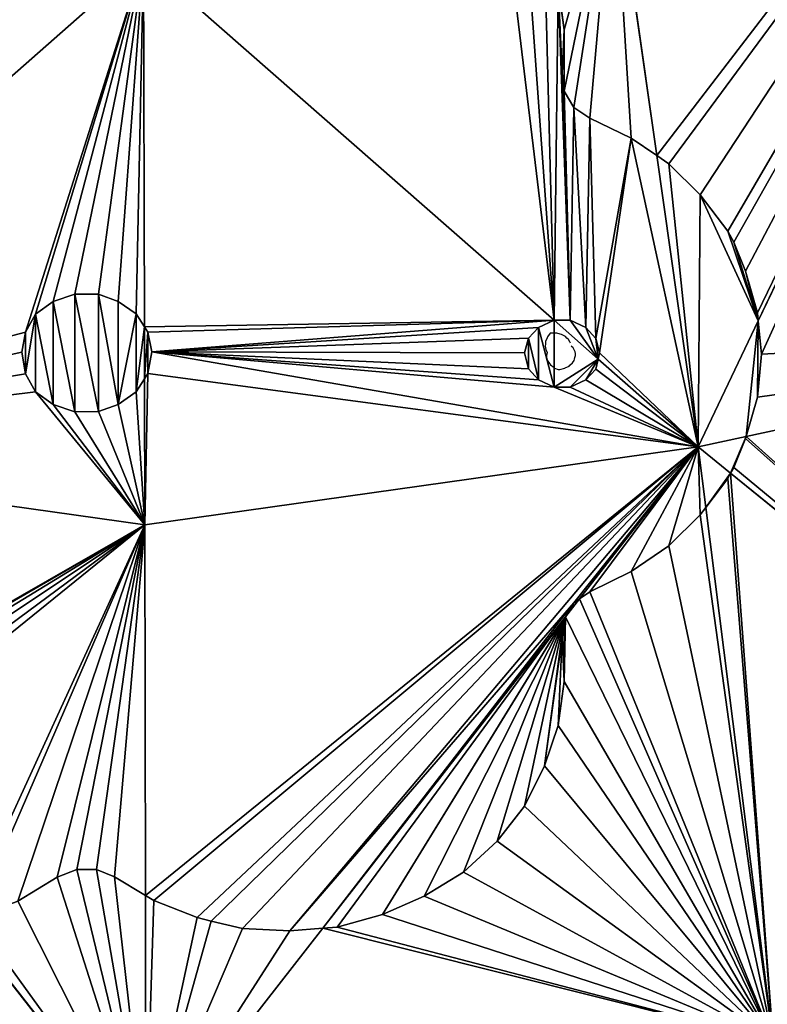
# Model space of a CAD drawing. Extents: x 0 to 1400, y 0 to 2201.
# Drawn here: x 691 to 785, y 735 to 859 of the extents above; entities that cross this region are included whole.
import ezdxf

# ---------------------------------------------------------------- set-up
doc = ezdxf.new("R2010")
doc.units = 0
doc.header["$LTSCALE"] = 25.4
doc.layers.get('0').update_dxf_attribs({"color": 13, "linetype": 'CONTINUOUS'})

msp = doc.modelspace()

# ---------------------------------------------------------------- linework, layer by layer
at = {"color": 0}
for p, q in [((831.27, 920.78, 310.02), (783.75, 821.33, 333)), ((831.27, 920.78, 310.02), (783.75, 821.33, 333)), ((770.96, 842.17, 331), (765.5, 880.54, 325.08)), ((770.96, 842.17, 331), (765.5, 880.54, 325.08)), ((706.28, 866.84, 329.24), (636.56, 805.47, 336.67)), ((706.28, 866.84, 329.24), (636.56, 805.47, 336.67)), ((706.38, 820.61, 335.83), (706.28, 866.84, 329.24)), ((706.28, 866.84, 329.24), (758.02, 821.41, 334.74)), ((706.28, 866.84, 329.24), (758.02, 821.41, 334.74)), ((706.38, 820.61, 335.83), (706.28, 866.84, 329.24)), ((758.54, 863.48, 328.03), (759.29, 858.02, 328.87)), ((758.54, 863.48, 328.03), (759.29, 858.02, 328.87)), ((759.29, 858.02, 328.87), (759.04, 852.56, 329.75)), ((759.29, 858.02, 328.87), (759.04, 852.56, 329.75)), ((759.04, 852.56, 329.75), (759.29, 850.29, 330.1)), ((759.04, 852.56, 329.75), (759.29, 850.29, 330.1)), ((759.29, 850.29, 330.1), (760.53, 848.24, 330.39)), ((759.29, 850.29, 330.1), (760.53, 848.24, 330.39)), ((760.53, 848.24, 330.39), (762.52, 846.87, 330.54)), ((760.53, 848.24, 330.39), (762.52, 846.87, 330.54)), ((762.52, 846.87, 330.54), (767.74, 844.35, 330.76)), ((762.52, 846.87, 330.54), (767.74, 844.35, 330.76)), ((767.74, 844.35, 330.76), (770.96, 842.17, 331)), ((767.74, 844.35, 330.76), (770.96, 842.17, 331)), ((776.17, 805.47, 336.67), (770.96, 842.17, 331)), ((770.96, 842.17, 331), (772.47, 841.13, 330.99)), ((776.17, 805.47, 336.67), (770.96, 842.17, 331)), ((770.96, 842.17, 331), (772.47, 841.13, 330.99)), ((772.47, 841.13, 330.99), (776.45, 837.22, 331.17)), ((772.47, 841.13, 330.99), (776.45, 837.22, 331.17)), ((776.45, 837.22, 331.17), (779.93, 832.63, 331.53)), ((776.45, 837.22, 331.17), (779.93, 832.63, 331.53)), ((779.93, 832.63, 331.53), (780.67, 831.26, 331.67)), ((779.93, 832.63, 331.53), (780.67, 831.26, 331.67)), ((780.67, 831.26, 331.67), (782.16, 827.61, 332.12)), ((780.67, 831.26, 331.67), (782.16, 827.61, 332.12)), ((782.16, 827.61, 332.12), (783.66, 822.37, 332.83)), ((782.16, 827.61, 332.12), (783.66, 822.37, 332.83)), ((697.62, 824.7, 335.08), (694.88, 823.78, 335.16)), ((697.62, 824.7, 335.08), (694.88, 823.78, 335.16)), ((700.6, 824.7, 335.14), (697.62, 824.7, 335.08)), ((700.6, 824.7, 335.14), (697.62, 824.7, 335.08)), ((703.09, 823.8, 335.31), (700.6, 824.7, 335.14)), ((703.09, 823.8, 335.31), (700.6, 824.7, 335.14)), ((694.88, 823.78, 335.16), (692.65, 822.18, 335.34)), ((694.88, 823.78, 335.16), (692.65, 822.18, 335.34)), ((705.33, 822.21, 335.58), (703.09, 823.8, 335.31)), ((705.33, 822.21, 335.58), (703.09, 823.8, 335.31)), ((692.65, 822.18, 335.34), (691.4, 819.9, 335.65)), ((692.65, 822.18, 335.34), (691.4, 819.9, 335.65)), ((706.38, 820.61, 335.83), (705.33, 822.21, 335.58)), ((706.38, 820.61, 335.83), (705.33, 822.21, 335.58)), ((783.66, 822.37, 332.83), (783.75, 821.33, 333)), ((783.66, 822.37, 332.83), (783.75, 821.33, 333)), ((706.39, 814.04, 336.76), (706.38, 820.61, 335.83)), ((706.82, 819.93, 335.92), (706.38, 820.61, 335.83)), ((706.39, 814.04, 336.76), (706.38, 820.61, 335.83)), ((706.82, 819.93, 335.92), (706.38, 820.61, 335.83)), ((756.06, 820.51, 334.9), (754.81, 819.15, 335.12)), ((756.06, 820.51, 334.9), (754.81, 819.15, 335.12)), ((758.02, 821.41, 334.74), (756.06, 820.51, 334.9)), ((758.02, 821.41, 334.74), (756.06, 820.51, 334.9)), ((760.03, 821.41, 334.67), (758.02, 821.41, 334.74)), ((758.02, 821.41, 334.74), (763.57, 816.53, 335.33)), ((760.03, 821.41, 334.67), (758.02, 821.41, 334.74)), ((758.02, 821.41, 334.74), (763.57, 816.53, 335.33)), ((762.02, 820.5, 334.75), (760.03, 821.41, 334.67)), ((762.02, 820.5, 334.75), (760.03, 821.41, 334.67)), ((763.27, 819.13, 334.92), (762.02, 820.5, 334.75)), ((763.27, 819.13, 334.92), (762.02, 820.5, 334.75)), ((783.75, 821.33, 333), (776.17, 805.47, 336.67)), ((783.75, 821.33, 333), (776.17, 805.47, 336.67)), ((845.41, 820.4, 327.89), (782.24, 806.77, 335.9)), ((845.41, 820.4, 327.89), (782.24, 806.77, 335.9)), ((783.75, 821.33, 333), (784.15, 817.15, 333.76)), ((783.75, 821.33, 333), (784.15, 817.15, 333.76)), ((691.4, 819.9, 335.65), (690.91, 817.39, 335.99)), ((691.4, 819.9, 335.65), (690.91, 817.39, 335.99)), ((707.32, 817.42, 336.26), (706.82, 819.93, 335.92)), ((707.32, 817.42, 336.26), (706.82, 819.93, 335.92)), ((754.81, 819.15, 335.12), (754.31, 817.33, 335.39)), ((754.81, 819.15, 335.12), (754.31, 817.33, 335.39)), ((757.16, 819.22, 335.07), (756.95, 818.72, 335.14)), ((757.19, 819.34, 335.05), (757.16, 819.22, 335.07)), ((757.52, 819.77, 334.98), (757.19, 819.34, 335.05)), ((757.71, 819.8, 334.97), (757.52, 819.77, 334.98)), ((758.35, 819.8, 334.96), (757.71, 819.8, 334.97)), ((758.48, 819.75, 334.97), (758.35, 819.8, 334.96)), ((758.95, 819.64, 334.97), (758.48, 819.75, 334.97)), ((759.14, 819.52, 334.99), (758.95, 819.64, 334.97)), ((759.45, 819.37, 335), (759.14, 819.52, 334.99)), ((759.65, 819.15, 335.03), (759.45, 819.37, 335)), ((759.82, 819.01, 335.05), (759.65, 819.15, 335.03)), ((760, 818.69, 335.09), (759.82, 819.01, 335.05)), ((763.76, 817.31, 335.2), (763.27, 819.13, 334.92)), ((763.76, 817.31, 335.2), (763.27, 819.13, 334.92)), ((756.95, 818.45, 335.18), (756.91, 818.14, 335.23)), ((756.91, 818.14, 335.23), (757, 817.75, 335.28)), ((756.95, 818.72, 335.14), (756.95, 818.45, 335.18)), ((757, 817.75, 335.28), (757.01, 817.63, 335.3)), ((760.07, 818.6, 335.1), (760, 818.69, 335.09)), ((760.11, 818.53, 335.11), (760.07, 818.6, 335.1)), ((760.42, 817.93, 335.19), (760.18, 818.14, 335.16)), ((760.47, 817.86, 335.2), (760.42, 817.93, 335.19)), ((760.5, 817.77, 335.21), (760.47, 817.86, 335.2)), ((760.67, 817.45, 335.25), (760.5, 817.77, 335.21)), ((690.91, 817.39, 335.99), (691.4, 814.66, 336.39)), ((690.91, 817.39, 335.99), (691.4, 814.66, 336.39)), ((706.82, 814.69, 336.66), (707.32, 817.42, 336.26)), ((706.82, 814.69, 336.66), (707.32, 817.42, 336.26)), ((754.31, 817.33, 335.39), (754.81, 815.28, 335.67)), ((754.31, 817.33, 335.39), (754.81, 815.28, 335.67)), ((757.01, 817.63, 335.3), (757.17, 817.34, 335.33)), ((757.12, 817.22, 335.35), (757.07, 816.93, 335.39)), ((757.07, 816.93, 335.39), (757.08, 816.77, 335.42)), ((757.08, 816.77, 335.42), (757.12, 816.54, 335.45)), ((757.13, 817.25, 335.35), (757.12, 817.22, 335.35)), ((757.12, 816.54, 335.45), (757.22, 816.28, 335.48)), ((757.17, 817.34, 335.33), (757.13, 817.25, 335.35)), ((760.55, 816.35, 335.41), (760.61, 816.5, 335.39)), ((760.61, 816.5, 335.39), (760.64, 816.73, 335.36)), ((760.64, 816.73, 335.36), (760.72, 816.99, 335.32)), ((760.73, 817.22, 335.28), (760.67, 817.45, 335.25)), ((760.72, 816.99, 335.32), (760.73, 817.22, 335.28)), ((763.27, 815.26, 335.51), (763.57, 816.53, 335.33)), ((763.27, 815.26, 335.51), (763.57, 816.53, 335.33)), ((763.57, 816.53, 335.33), (763.76, 817.31, 335.2)), ((763.57, 816.53, 335.33), (763.76, 817.31, 335.2)), ((763.57, 816.53, 335.33), (776.17, 805.47, 336.67)), ((763.57, 816.53, 335.33), (776.17, 805.47, 336.67)), ((784.15, 817.15, 333.76), (783.66, 811.72, 334.84)), ((784.15, 817.15, 333.76), (783.66, 811.72, 334.84)), ((754.81, 815.28, 335.67), (756.06, 813.91, 335.84)), ((754.81, 815.28, 335.67), (756.06, 813.91, 335.84)), ((757.22, 816.28, 335.48), (757.46, 815.95, 335.53)), ((757.46, 815.95, 335.53), (757.55, 815.8, 335.55)), ((757.55, 815.8, 335.55), (758.02, 815.45, 335.59)), ((758.02, 815.45, 335.59), (758.07, 815.4, 335.59)), ((758.07, 815.4, 335.59), (758.55, 815.21, 335.61)), ((758.75, 815.22, 335.61), (759.38, 815.37, 335.57)), ((759.38, 815.37, 335.57), (759.44, 815.41, 335.57)), ((759.44, 815.41, 335.57), (759.93, 815.65, 335.52)), ((759.93, 815.65, 335.52), (760.01, 815.75, 335.51)), ((760.01, 815.75, 335.51), (760.34, 816.04, 335.46)), ((760.34, 816.04, 335.46), (760.55, 816.35, 335.41)), ((762.02, 813.9, 335.73), (763.27, 815.26, 335.51)), ((762.02, 813.9, 335.73), (763.27, 815.26, 335.51)), ((691.4, 814.66, 336.39), (692.65, 812.39, 336.74)), ((691.4, 814.66, 336.39), (692.65, 812.39, 336.74)), ((705.33, 812.41, 336.98), (706.39, 814.04, 336.76)), ((705.33, 812.41, 336.98), (706.39, 814.04, 336.76)), ((706.39, 814.04, 336.76), (706.82, 814.69, 336.66)), ((706.39, 814.04, 336.76), (706.82, 814.69, 336.66)), ((706.43, 795.62, 339.39), (706.39, 814.04, 336.76)), ((706.43, 795.62, 339.39), (706.39, 814.04, 336.76)), ((758.55, 815.21, 335.61), (758.75, 815.22, 335.61)), ((756.06, 813.91, 335.84), (758.04, 812.99, 335.94)), ((756.06, 813.91, 335.84), (758.04, 812.99, 335.94)), ((758.04, 812.99, 335.94), (760.03, 812.99, 335.9)), ((758.04, 812.99, 335.94), (760.03, 812.99, 335.9)), ((760.03, 812.99, 335.9), (762.02, 813.9, 335.73)), ((760.03, 812.99, 335.9), (762.02, 813.9, 335.73)), ((692.65, 812.39, 336.74), (694.88, 810.8, 337.01)), ((692.65, 812.39, 336.74), (694.88, 810.8, 337.01)), ((703.09, 810.81, 337.16), (705.33, 812.41, 336.98)), ((703.09, 810.81, 337.16), (705.33, 812.41, 336.98)), ((783.66, 811.72, 334.84), (782.24, 806.77, 335.9)), ((783.66, 811.72, 334.84), (782.24, 806.77, 335.9)), ((694.88, 810.8, 337.01), (697.62, 809.89, 337.19)), ((694.88, 810.8, 337.01), (697.62, 809.89, 337.19)), ((700.6, 809.9, 337.24), (703.09, 810.81, 337.16)), ((700.6, 809.9, 337.24), (703.09, 810.81, 337.16)), ((697.62, 809.89, 337.19), (700.6, 809.9, 337.24)), ((697.62, 809.89, 337.19), (700.6, 809.9, 337.24)), ((782.24, 806.77, 335.9), (776.17, 805.47, 336.67)), ((782.24, 806.77, 335.9), (776.17, 805.47, 336.67)), ((782.24, 806.77, 335.9), (782.16, 806.51, 335.92)), ((782.24, 806.77, 335.9), (782.16, 806.51, 335.92)), ((706.43, 795.62, 339.39), (636.56, 805.47, 336.67)), ((706.43, 795.62, 339.39), (636.56, 805.47, 336.67)), ((706.43, 795.62, 339.39), (776.17, 805.47, 336.67)), ((706.43, 795.62, 339.39), (776.17, 805.47, 336.67)), ((761.23, 786.3, 336.97), (776.17, 805.47, 336.67)), ((761.23, 786.3, 336.97), (776.17, 805.47, 336.67)), ((777.14, 797.82, 336.77), (776.17, 805.47, 336.67)), ((780.28, 802.13, 336.39), (776.17, 805.47, 336.67)), ((780.28, 802.13, 336.39), (776.17, 805.47, 336.67)), ((777.14, 797.82, 336.77), (776.17, 805.47, 336.67)), ((782.16, 806.51, 335.92), (780.67, 802.85, 336.3)), ((782.16, 806.51, 335.92), (780.67, 802.85, 336.3)), ((780.67, 802.85, 336.3), (780.28, 802.13, 336.39)), ((780.67, 802.85, 336.3), (780.28, 802.13, 336.39)), ((780.28, 802.13, 336.39), (779.93, 801.48, 336.44)), ((780.28, 802.13, 336.39), (779.93, 801.48, 336.44)), ((856.99, 739.85, 331.19), (780.28, 802.13, 336.39)), ((856.99, 739.85, 331.19), (780.28, 802.13, 336.39)), ((779.93, 801.48, 336.44), (777.14, 797.82, 336.77)), ((779.93, 801.48, 336.44), (777.14, 797.82, 336.77)), ((776.45, 796.89, 336.79), (772.47, 792.97, 336.85)), ((776.45, 796.89, 336.79), (772.47, 792.97, 336.85)), ((777.14, 797.82, 336.77), (776.45, 796.89, 336.79)), ((777.14, 797.82, 336.77), (776.45, 796.89, 336.79)), ((785.65, 730.57, 337.72), (777.14, 797.82, 336.77)), ((785.65, 730.57, 337.72), (777.14, 797.82, 336.77)), ((706.51, 748.92, 338.62), (706.43, 795.62, 339.39)), ((706.51, 748.92, 338.62), (706.43, 795.62, 339.39)), ((772.47, 792.97, 336.85), (767.74, 789.74, 336.91)), ((772.47, 792.97, 336.85), (767.74, 789.74, 336.91)), ((767.74, 789.74, 336.91), (762.52, 787.2, 336.95)), ((767.74, 789.74, 336.91), (762.52, 787.2, 336.95)), ((762.52, 787.2, 336.95), (761.23, 786.3, 336.97)), ((762.52, 787.2, 336.95), (761.23, 786.3, 336.97)), ((759.48, 784.05, 337.01), (761.23, 786.3, 336.97)), ((760.53, 785.81, 336.99), (759.48, 784.05, 337.01)), ((761.23, 786.3, 336.97), (760.53, 785.81, 336.99)), ((728.87, 744.79, 337.63), (759.48, 784.05, 337.01)), ((728.87, 744.79, 337.63), (759.48, 784.05, 337.01)), ((759.29, 783.73, 337.01), (759.04, 781.42, 337.04)), ((759.29, 783.73, 337.01), (759.04, 781.42, 337.04)), ((759.48, 784.05, 337.01), (759.29, 783.73, 337.01)), ((759.48, 784.05, 337.01), (759.29, 783.73, 337.01)), ((759.04, 781.42, 337.04), (759.29, 775.88, 337.12)), ((759.04, 781.42, 337.04), (759.29, 775.88, 337.12)), ((759.29, 775.88, 337.12), (758.54, 770.34, 337.2)), ((759.29, 775.88, 337.12), (758.54, 770.34, 337.2)), ((758.54, 770.34, 337.2), (756.8, 765.25, 337.28)), ((758.54, 770.34, 337.2), (756.8, 765.25, 337.28)), ((756.8, 765.25, 337.28), (754.31, 760.17, 337.36)), ((756.8, 765.25, 337.28), (754.31, 760.17, 337.36)), ((754.31, 760.17, 337.36), (750.83, 755.79, 337.43)), ((754.31, 760.17, 337.36), (750.83, 755.79, 337.43)), ((750.83, 755.79, 337.43), (746.61, 751.86, 337.49)), ((750.83, 755.79, 337.43), (746.61, 751.86, 337.49)), ((697.87, 752.18, 338.31), (695.38, 751.24, 338.2)), ((697.87, 752.18, 338.31), (695.38, 751.24, 338.2)), ((700.36, 752.19, 338.42), (697.87, 752.18, 338.31)), ((700.36, 752.19, 338.42), (697.87, 752.18, 338.31)), ((702.59, 751.28, 338.49), (700.36, 752.19, 338.42)), ((702.59, 751.28, 338.49), (700.36, 752.19, 338.42)), ((695.38, 751.24, 338.2), (690.41, 748.21, 337.94)), ((695.38, 751.24, 338.2), (690.41, 748.21, 337.94)), ((706.51, 748.92, 338.62), (702.59, 751.28, 338.49)), ((706.51, 748.92, 338.62), (702.59, 751.28, 338.49)), ((746.61, 751.86, 337.49), (741.63, 748.86, 337.54)), ((746.61, 751.86, 337.49), (741.63, 748.86, 337.54)), ((706.57, 716.19, 338.08), (706.51, 748.92, 338.62)), ((707.57, 748.28, 338.56), (706.51, 748.92, 338.62)), ((707.57, 748.28, 338.56), (706.51, 748.92, 338.62)), ((706.57, 716.19, 338.08), (706.51, 748.92, 338.62)), ((713.04, 746.17, 338.3), (707.57, 748.28, 338.56)), ((713.04, 746.17, 338.3), (707.57, 748.28, 338.56)), ((741.63, 748.86, 337.54), (736.41, 746.55, 337.59)), ((741.63, 748.86, 337.54), (736.41, 746.55, 337.59)), ((714.78, 745.7, 338.22), (713.04, 746.17, 338.3)), ((714.78, 745.7, 338.22), (713.04, 746.17, 338.3)), ((736.41, 746.55, 337.59), (730.69, 744.93, 337.62)), ((736.41, 746.55, 337.59), (730.69, 744.93, 337.62)), ((706.57, 716.19, 338.08), (683.48, 745.64, 337.61)), ((706.57, 716.19, 338.08), (683.48, 745.64, 337.61)), ((706.57, 716.19, 338.08), (728.87, 744.79, 337.63)), ((706.57, 716.19, 338.08), (728.87, 744.79, 337.63)), ((718.76, 744.75, 338.04), (714.78, 745.7, 338.22)), ((718.76, 744.75, 338.04), (714.78, 745.7, 338.22)), ((724.72, 744.49, 337.79), (718.76, 744.75, 338.04)), ((724.72, 744.49, 337.79), (718.76, 744.75, 338.04)), ((728.87, 744.79, 337.63), (724.72, 744.49, 337.79)), ((728.87, 744.79, 337.63), (724.72, 744.49, 337.79)), ((730.69, 744.93, 337.62), (728.87, 744.79, 337.63)), ((730.69, 744.93, 337.62), (728.87, 744.79, 337.63))]:
    msp.add_line(p, q, dxfattribs=at)

# ---------------------------------------------------------------- meshes
at = {"color": 155}
mesh = msp.add_polyface(dxfattribs=at)
corners = [(770.96, 842.17, 331), (831.27, 920.78, 310.02), (765.5, 880.54, 325.08), (772.47, 841.13, 330.99), (776.45, 837.22, 331.17), (779.93, 832.63, 331.53), (780.67, 831.26, 331.67), (782.16, 827.61, 332.12), (783.66, 822.37, 332.83), (783.75, 821.33, 333)]
mesh.append_faces([[corners[k] for k in face] for face in [(0, 1, 2), (1, 8, 9)]], dxfattribs={"vtx0": -1, "color": 155})
mesh.append_faces([[corners[k] for k in face] for face in [(1, 0, 3), (1, 3, 4), (1, 4, 5), (1, 5, 6), (1, 6, 7), (1, 7, 8)]], dxfattribs={"vtx0": -1, "vtx2": -1, "color": 155})
mesh = msp.add_polyface(dxfattribs=at)
corners = [(845.41, 820.4, 327.89), (783.66, 811.72, 334.84), (782.24, 806.77, 335.9), (784.15, 817.15, 333.76), (831.27, 920.78, 310.02), (783.75, 821.33, 333)]
mesh.append_faces([[corners[k] for k in face] for face in [(0, 1, 2)]], dxfattribs={"vtx0": -1, "color": 155})
mesh.append_faces([[corners[k] for k in face] for face in [(1, 0, 3)]], dxfattribs={"vtx0": -1, "vtx1": -1, "color": 155})
mesh.append_faces([[corners[k] for k in face] for face in [(3, 0, 4)]], dxfattribs={"vtx0": -1, "vtx2": -1, "color": 155})
mesh.append_faces([[corners[k] for k in face] for face in [(4, 5, 3)]], dxfattribs={"vtx2": -1, "color": 155})
mesh = msp.add_polyface(dxfattribs=at)
corners = [(636.56, 805.47, 336.67), (666.29, 861.25, 328.79), (646.31, 876.44, 325.71), (668.03, 860.57, 328.96), (670.02, 860.58, 329.03), (706.28, 866.84, 329.24), (647.39, 877.78, 325.54), (664.8, 862.84, 328.49), (649.69, 879.89, 325.28), (664.3, 864.65, 328.19), (672.01, 861.27, 328.98), (673.25, 862.87, 328.77), (673.75, 864.69, 328.5), (670.02, 868.99, 327.69), (668.03, 868.99, 327.62), (666.29, 868.07, 327.71), (664.8, 866.47, 327.91), (672.01, 868.09, 327.9), (673.25, 866.5, 328.19)]
mesh.append_faces([[corners[k] for k in face] for face in [(0, 1, 2), (1, 0, 3), (3, 0, 4), (2, 1, 6), (6, 7, 8), (4, 5, 10), (10, 5, 11), (11, 5, 12), (8, 13, 5), (13, 8, 14), (14, 8, 15), (15, 8, 16), (16, 8, 9)]], dxfattribs={"vtx0": -1, "vtx1": -1, "color": 155})
mesh.append_faces([[corners[k] for k in face] for face in [(4, 0, 5), (6, 1, 7), (8, 7, 9), (5, 13, 17), (5, 17, 18), (5, 18, 12)]], dxfattribs={"vtx0": -1, "vtx2": -1, "color": 155})
mesh = msp.add_polyface(dxfattribs=at)
corners = [(759.29, 850.29, 330.1), (759.29, 858.02, 328.87), (759.04, 852.56, 329.75), (754.31, 873.5, 326.58), (765.5, 880.54, 325.08), (751.3, 877.25, 326.08), (756.8, 868.49, 327.29), (758.54, 863.48, 328.03), (760.53, 848.24, 330.39), (762.52, 846.87, 330.54), (767.74, 844.35, 330.76), (770.96, 842.17, 331)]
mesh.append_faces([[corners[k] for k in face] for face in [(0, 1, 2), (3, 4, 5), (4, 10, 11)]], dxfattribs={"vtx0": -1, "color": 155})
mesh.append_faces([[corners[k] for k in face] for face in [(4, 1, 0)]], dxfattribs={"vtx0": -1, "vtx1": -1, "vtx2": -1, "color": 155})
mesh.append_faces([[corners[k] for k in face] for face in [(4, 3, 6), (4, 6, 7), (4, 7, 1), (4, 0, 8), (4, 8, 9), (4, 9, 10)]], dxfattribs={"vtx0": -1, "vtx2": -1, "color": 155})
mesh = msp.add_polyface(dxfattribs=at)
corners = [(776.17, 805.47, 336.67), (763.76, 817.31, 335.2), (763.57, 816.53, 335.33), (767.74, 844.35, 330.76), (770.96, 842.17, 331), (758.02, 821.41, 334.74), (751.3, 877.25, 326.08), (706.28, 866.84, 329.24), (754.31, 873.5, 326.58), (756.8, 868.49, 327.29), (758.54, 863.48, 328.03), (760.03, 821.41, 334.67), (759.04, 852.56, 329.75), (759.29, 850.29, 330.1), (760.53, 848.24, 330.39), (762.02, 820.5, 334.75), (762.52, 846.87, 330.54), (763.27, 819.13, 334.92), (759.29, 858.02, 328.87)]
mesh.append_faces([[corners[k] for k in face] for face in [(0, 1, 2), (3, 0, 4), (5, 6, 7)]], dxfattribs={"vtx0": -1, "color": 155})
mesh.append_faces([[corners[k] for k in face] for face in [(6, 5, 8), (8, 5, 9), (9, 5, 10), (12, 11, 13), (13, 11, 14), (14, 15, 16), (16, 17, 3)]], dxfattribs={"vtx0": -1, "vtx1": -1, "color": 155})
mesh.append_faces([[corners[k] for k in face] for face in [(1, 0, 3), (10, 11, 12)]], dxfattribs={"vtx0": -1, "vtx1": -1, "vtx2": -1, "color": 155})
mesh.append_faces([[corners[k] for k in face] for face in [(10, 5, 11), (14, 11, 15), (16, 15, 17), (3, 17, 1)]], dxfattribs={"vtx0": -1, "vtx2": -1, "color": 155})
mesh.append_faces([[corners[k] for k in face] for face in [(18, 10, 12)]], dxfattribs={"vtx1": -1, "color": 155})
mesh = msp.add_polyface(dxfattribs=at)
corners = [(636.56, 805.47, 336.67), (691.4, 814.66, 336.39), (690.91, 817.39, 335.99), (692.65, 812.39, 336.74), (706.43, 795.62, 339.39), (694.88, 810.8, 337.01), (697.62, 809.89, 337.19), (700.6, 809.9, 337.24), (703.09, 810.81, 337.16), (705.33, 812.41, 336.98), (706.39, 814.04, 336.76), (691.4, 819.9, 335.65), (706.28, 866.84, 329.24), (692.65, 822.18, 335.34), (694.88, 823.78, 335.16), (697.62, 824.7, 335.08), (700.6, 824.7, 335.14), (703.09, 823.8, 335.31), (705.33, 822.21, 335.58), (706.38, 820.61, 335.83)]
mesh.append_faces([[corners[k] for k in face] for face in [(9, 4, 10), (12, 18, 19)]], dxfattribs={"vtx0": -1, "color": 155})
mesh.append_faces([[corners[k] for k in face] for face in [(1, 0, 3), (3, 4, 5), (5, 4, 6), (6, 4, 7), (7, 4, 8), (8, 4, 9), (0, 11, 12), (11, 0, 2)]], dxfattribs={"vtx0": -1, "vtx1": -1, "color": 155})
mesh.append_faces([[corners[k] for k in face] for face in [(0, 1, 2), (3, 0, 4), (12, 11, 13), (12, 13, 14), (12, 14, 15), (12, 15, 16), (12, 16, 17), (12, 17, 18)]], dxfattribs={"vtx0": -1, "vtx2": -1, "color": 155})
mesh = msp.add_polyface(dxfattribs=at)
corners = [(706.43, 795.62, 339.39), (706.82, 814.69, 336.66), (706.39, 814.04, 336.76), (776.17, 805.47, 336.67), (707.32, 817.42, 336.26), (758.04, 812.99, 335.94), (756.06, 813.91, 335.84), (754.81, 815.28, 335.67), (754.31, 817.33, 335.39), (760.03, 812.99, 335.9), (762.02, 813.9, 335.73), (763.27, 815.26, 335.51), (763.57, 816.53, 335.33), (706.38, 820.61, 335.83), (758.02, 821.41, 334.74), (706.28, 866.84, 329.24), (706.82, 819.93, 335.92), (756.06, 820.51, 334.9), (754.81, 819.15, 335.12)]
mesh.append_faces([[corners[k] for k in face] for face in [(0, 1, 2), (11, 3, 12), (13, 14, 15)]], dxfattribs={"vtx0": -1, "color": 155})
mesh.append_faces([[corners[k] for k in face] for face in [(1, 3, 4), (5, 3, 9), (9, 3, 10), (10, 3, 11), (14, 4, 17), (17, 4, 18), (18, 4, 8)]], dxfattribs={"vtx0": -1, "vtx1": -1, "color": 155})
mesh.append_faces([[corners[k] for k in face] for face in [(4, 3, 5)]], dxfattribs={"vtx0": -1, "vtx1": -1, "vtx2": -1, "color": 155})
mesh.append_faces([[corners[k] for k in face] for face in [(1, 0, 3), (4, 5, 6), (4, 6, 7), (4, 7, 8), (14, 13, 16), (14, 16, 4)]], dxfattribs={"vtx0": -1, "vtx2": -1, "color": 155})
mesh = msp.add_polyface(dxfattribs=at)
corners = [(776.17, 805.47, 336.67), (772.47, 841.13, 330.99), (770.96, 842.17, 331), (776.45, 837.22, 331.17), (783.75, 821.33, 333), (779.93, 832.63, 331.53), (780.67, 831.26, 331.67), (782.16, 827.61, 332.12), (783.66, 822.37, 332.83)]
mesh.append_faces([[corners[k] for k in face] for face in [(0, 1, 2), (7, 4, 8)]], dxfattribs={"vtx0": -1, "color": 155})
mesh.append_faces([[corners[k] for k in face] for face in [(1, 0, 3), (3, 4, 5), (5, 4, 6), (6, 4, 7)]], dxfattribs={"vtx0": -1, "vtx1": -1, "color": 155})
mesh.append_faces([[corners[k] for k in face] for face in [(3, 0, 4)]], dxfattribs={"vtx0": -1, "vtx2": -1, "color": 155})
mesh = msp.add_polyface(dxfattribs=at)
corners = [(691.4, 814.66, 336.39), (691.4, 819.9, 335.65), (690.91, 817.39, 335.99), (692.65, 822.18, 335.34), (692.65, 812.39, 336.74), (694.88, 810.8, 337.01), (694.88, 823.78, 335.16), (697.62, 809.89, 337.19), (697.62, 824.7, 335.08), (700.6, 809.9, 337.24), (700.6, 824.7, 335.14), (703.09, 810.81, 337.16), (703.09, 823.8, 335.31), (705.33, 822.21, 335.58), (705.33, 812.41, 336.98), (706.38, 820.61, 335.83), (706.39, 814.04, 336.76)]
mesh.append_faces([[corners[k] for k in face] for face in [(0, 1, 2), (15, 14, 16)]], dxfattribs={"vtx0": -1, "color": 155})
mesh.append_faces([[corners[k] for k in face] for face in [(1, 0, 3), (3, 5, 6), (6, 7, 8), (8, 9, 10), (10, 11, 12), (12, 11, 13), (13, 14, 15)]], dxfattribs={"vtx0": -1, "vtx1": -1, "color": 155})
mesh.append_faces([[corners[k] for k in face] for face in [(3, 0, 4), (3, 4, 5), (6, 5, 7), (8, 7, 9), (10, 9, 11), (13, 11, 14)]], dxfattribs={"vtx0": -1, "vtx2": -1, "color": 155})
mesh = msp.add_polyface(dxfattribs=at)
corners = [(706.39, 814.04, 336.76), (706.82, 819.93, 335.92), (706.38, 820.61, 335.83), (706.82, 814.69, 336.66), (707.32, 817.42, 336.26)]
mesh.append_faces([[corners[k] for k in face] for face in [(0, 1, 2), (1, 3, 4)]], dxfattribs={"vtx0": -1, "color": 155})
mesh.append_faces([[corners[k] for k in face] for face in [(1, 0, 3)]], dxfattribs={"vtx0": -1, "vtx2": -1, "color": 155})
mesh = msp.add_polyface(dxfattribs=at)
corners = [(754.81, 815.28, 335.67), (754.81, 819.15, 335.12), (754.31, 817.33, 335.39), (756.06, 813.91, 335.84), (756.06, 820.51, 334.9), (758.04, 812.99, 335.94), (758.02, 821.41, 334.74), (763.57, 816.53, 335.33), (760.03, 812.99, 335.9), (762.02, 813.9, 335.73), (763.27, 815.26, 335.51)]
mesh.append_faces([[corners[k] for k in face] for face in [(0, 1, 2), (7, 9, 10)]], dxfattribs={"vtx0": -1, "color": 155})
mesh.append_faces([[corners[k] for k in face] for face in [(1, 3, 4), (4, 5, 6), (6, 5, 7)]], dxfattribs={"vtx0": -1, "vtx1": -1, "color": 155})
mesh.append_faces([[corners[k] for k in face] for face in [(1, 0, 3), (4, 3, 5), (7, 5, 8), (7, 8, 9)]], dxfattribs={"vtx0": -1, "vtx2": -1, "color": 155})
mesh = msp.add_polyface(dxfattribs=at)
corners = [(763.57, 816.53, 335.33), (760.03, 821.41, 334.67), (758.02, 821.41, 334.74), (762.02, 820.5, 334.75), (763.27, 819.13, 334.92), (763.76, 817.31, 335.2)]
mesh.append_faces([[corners[k] for k in face] for face in [(0, 1, 2), (4, 0, 5)]], dxfattribs={"vtx0": -1, "color": 155})
mesh.append_faces([[corners[k] for k in face] for face in [(1, 0, 3), (3, 0, 4)]], dxfattribs={"vtx0": -1, "vtx1": -1, "color": 155})
mesh = msp.add_polyface(dxfattribs=at)
corners = [(782.24, 806.77, 335.9), (783.75, 821.33, 333), (776.17, 805.47, 336.67), (783.66, 811.72, 334.84), (784.15, 817.15, 333.76)]
mesh.append_faces([[corners[k] for k in face] for face in [(0, 1, 2), (1, 3, 4)]], dxfattribs={"vtx0": -1, "color": 155})
mesh.append_faces([[corners[k] for k in face] for face in [(1, 0, 3)]], dxfattribs={"vtx0": -1, "vtx2": -1, "color": 155})
mesh = msp.add_polyface(dxfattribs=at)
corners = [(856.99, 739.85, 331.19), (780.67, 802.85, 336.3), (780.28, 802.13, 336.39), (782.16, 806.51, 335.92), (782.24, 806.77, 335.9), (845.41, 820.4, 327.89)]
mesh.append_faces([[corners[k] for k in face] for face in [(0, 1, 2), (4, 0, 5)]], dxfattribs={"vtx0": -1, "color": 155})
mesh.append_faces([[corners[k] for k in face] for face in [(1, 0, 3), (3, 0, 4)]], dxfattribs={"vtx0": -1, "vtx1": -1, "color": 155})
mesh = msp.add_polyface(dxfattribs=at)
corners = [(780.28, 802.13, 336.39), (782.24, 806.77, 335.9), (776.17, 805.47, 336.67), (780.67, 802.85, 336.3), (782.16, 806.51, 335.92)]
mesh.append_faces([[corners[k] for k in face] for face in [(0, 1, 2), (1, 3, 4)]], dxfattribs={"vtx0": -1, "color": 155})
mesh.append_faces([[corners[k] for k in face] for face in [(1, 0, 3)]], dxfattribs={"vtx0": -1, "vtx2": -1, "color": 155})
mesh = msp.add_polyface(dxfattribs=at)
corners = [(683.48, 745.64, 337.61), (670.02, 764.8, 337.37), (668.46, 764.8, 337.31), (672.01, 765.74, 337.47), (673.25, 767.37, 337.55), (673.75, 769.22, 337.6), (636.56, 805.47, 336.67), (666.29, 772.67, 337.35), (706.43, 795.62, 339.39), (664.8, 771.04, 337.26), (664.48, 769.86, 337.23), (668.03, 773.37, 337.43), (670.02, 773.38, 337.52), (672.01, 772.69, 337.59), (673.25, 771.07, 337.61), (684.94, 746.1, 337.68), (690.41, 748.21, 337.94), (695.38, 751.24, 338.2), (697.87, 752.18, 338.31), (700.36, 752.19, 338.42), (702.59, 751.28, 338.49), (706.51, 748.92, 338.62)]
mesh.append_faces([[corners[k] for k in face] for face in [(0, 1, 2), (9, 6, 10), (8, 20, 21)]], dxfattribs={"vtx0": -1, "color": 155})
mesh.append_faces([[corners[k] for k in face] for face in [(1, 0, 3), (3, 0, 4), (4, 0, 5), (6, 7, 8), (7, 6, 9)]], dxfattribs={"vtx0": -1, "vtx1": -1, "color": 155})
mesh.append_faces([[corners[k] for k in face] for face in [(8, 5, 0)]], dxfattribs={"vtx0": -1, "vtx1": -1, "vtx2": -1, "color": 155})
mesh.append_faces([[corners[k] for k in face] for face in [(8, 7, 11), (8, 11, 12), (8, 12, 13), (8, 13, 14), (8, 14, 5), (8, 0, 15), (8, 15, 16), (8, 16, 17), (8, 17, 18), (8, 18, 19), (8, 19, 20)]], dxfattribs={"vtx0": -1, "vtx2": -1, "color": 155})
mesh = msp.add_polyface(dxfattribs=at)
corners = [(706.51, 748.92, 338.62), (776.17, 805.47, 336.67), (706.43, 795.62, 339.39), (707.57, 748.28, 338.56), (713.04, 746.17, 338.3), (714.78, 745.7, 338.22), (718.76, 744.75, 338.04), (724.72, 744.49, 337.79), (760.53, 785.81, 336.99), (728.87, 744.79, 337.63), (759.48, 784.05, 337.01), (761.23, 786.3, 336.97)]
mesh.append_faces([[corners[k] for k in face] for face in [(0, 1, 2), (8, 9, 10), (1, 8, 11)]], dxfattribs={"vtx0": -1, "color": 155})
mesh.append_faces([[corners[k] for k in face] for face in [(1, 7, 8)]], dxfattribs={"vtx0": -1, "vtx1": -1, "vtx2": -1, "color": 155})
mesh.append_faces([[corners[k] for k in face] for face in [(1, 0, 3), (1, 3, 4), (1, 4, 5), (1, 5, 6), (1, 6, 7), (8, 7, 9)]], dxfattribs={"vtx0": -1, "vtx2": -1, "color": 155})
mesh = msp.add_polyface(dxfattribs=at)
corners = [(762.52, 787.2, 336.95), (776.17, 805.47, 336.67), (761.23, 786.3, 336.97), (767.74, 789.74, 336.91), (772.47, 792.97, 336.85), (776.45, 796.89, 336.79), (777.14, 797.82, 336.77)]
mesh.append_faces([[corners[k] for k in face] for face in [(0, 1, 2), (1, 5, 6)]], dxfattribs={"vtx0": -1, "color": 155})
mesh.append_faces([[corners[k] for k in face] for face in [(1, 0, 3), (1, 3, 4), (1, 4, 5)]], dxfattribs={"vtx0": -1, "vtx2": -1, "color": 155})
mesh = msp.add_polyface(dxfattribs=at)
corners = [(777.14, 797.82, 336.77), (780.28, 802.13, 336.39), (776.17, 805.47, 336.67), (779.93, 801.48, 336.44)]
mesh.append_faces([[corners[k] for k in face] for face in [(0, 1, 2), (1, 0, 3)]], dxfattribs={"vtx0": -1, "color": 155})
mesh = msp.add_polyface(dxfattribs=at)
corners = [(785.65, 730.57, 337.72), (779.93, 801.48, 336.44), (777.14, 797.82, 336.77), (780.28, 802.13, 336.39), (856.99, 739.85, 331.19)]
mesh.append_faces([[corners[k] for k in face] for face in [(0, 1, 2), (3, 0, 4)]], dxfattribs={"vtx0": -1, "color": 155})
mesh.append_faces([[corners[k] for k in face] for face in [(1, 0, 3)]], dxfattribs={"vtx0": -1, "vtx1": -1, "color": 155})
mesh = msp.add_polyface(dxfattribs=at)
corners = [(785.65, 730.57, 337.72), (728.87, 744.79, 337.63), (706.57, 716.19, 338.08), (730.69, 744.93, 337.62), (736.41, 746.55, 337.59), (741.63, 748.86, 337.54), (746.61, 751.86, 337.49), (750.83, 755.79, 337.43), (754.31, 760.17, 337.36), (756.8, 765.25, 337.28), (758.54, 770.34, 337.2), (759.29, 775.88, 337.12), (759.48, 784.05, 337.01), (761.23, 786.3, 336.97), (762.52, 787.2, 336.95), (767.74, 789.74, 336.91), (772.47, 792.97, 336.85), (776.45, 796.89, 336.79), (777.14, 797.82, 336.77), (759.29, 783.73, 337.01), (759.04, 781.42, 337.04)]
mesh.append_faces([[corners[k] for k in face] for face in [(0, 1, 2), (17, 0, 18), (11, 19, 20)]], dxfattribs={"vtx0": -1, "color": 155})
mesh.append_faces([[corners[k] for k in face] for face in [(1, 0, 3), (3, 0, 4), (4, 0, 5), (5, 0, 6), (6, 0, 7), (7, 0, 8), (8, 0, 9), (9, 0, 10), (10, 0, 11), (12, 0, 13), (13, 0, 14), (14, 0, 15), (15, 0, 16), (16, 0, 17), (19, 11, 12)]], dxfattribs={"vtx0": -1, "vtx1": -1, "color": 155})
mesh.append_faces([[corners[k] for k in face] for face in [(11, 0, 12)]], dxfattribs={"vtx0": -1, "vtx1": -1, "vtx2": -1, "color": 155})
mesh = msp.add_polyface(dxfattribs=at)
corners = [(627.4, 730.57, 337.72), (641.17, 765.25, 337.25), (634.39, 787.71, 336.92), (643.91, 760.17, 337.33), (647.39, 755.78, 337.4), (651.62, 751.86, 337.46), (706.57, 716.19, 338.08), (639.68, 770.33, 337.17), (635.45, 787.19, 336.92), (638.94, 775.88, 337.09), (637.69, 785.81, 336.95), (656.34, 748.86, 337.51), (661.81, 746.55, 337.56), (667.53, 744.93, 337.59), (673.5, 744.47, 337.61), (679.22, 744.7, 337.62), (683.45, 745.63, 337.61), (683.48, 745.64, 337.61), (638.94, 783.73, 336.98), (639.18, 781.42, 337.01)]
mesh.append_faces([[corners[k] for k in face] for face in [(16, 6, 17), (18, 9, 19)]], dxfattribs={"vtx0": -1, "color": 155})
mesh.append_faces([[corners[k] for k in face] for face in [(0, 1, 2), (1, 0, 3), (3, 0, 4), (4, 0, 5), (2, 7, 8), (8, 9, 10), (5, 6, 11), (11, 6, 12), (12, 6, 13), (13, 6, 14), (14, 6, 15), (15, 6, 16)]], dxfattribs={"vtx0": -1, "vtx1": -1, "color": 155})
mesh.append_faces([[corners[k] for k in face] for face in [(5, 0, 6), (2, 1, 7), (8, 7, 9), (9, 18, 10)]], dxfattribs={"vtx0": -1, "vtx2": -1, "color": 155})
mesh = msp.add_polyface(dxfattribs=at)
corners = [(759.29, 775.88, 337.12), (759.04, 781.42, 337.04), (758.54, 770.34, 337.2), (730.69, 744.93, 337.62), (759.48, 784.05, 337.01), (728.87, 744.79, 337.63), (736.41, 746.55, 337.59), (759.29, 783.73, 337.01), (741.63, 748.86, 337.54), (746.61, 751.86, 337.49), (750.83, 755.79, 337.43), (754.31, 760.17, 337.36), (756.8, 765.25, 337.28)]
mesh.append_faces([[corners[k] for k in face] for face in [(3, 4, 5)]], dxfattribs={"vtx0": -1, "color": 155})
mesh.append_faces([[corners[k] for k in face] for face in [(4, 6, 7), (7, 12, 1)]], dxfattribs={"vtx0": -1, "vtx1": -1, "color": 155})
mesh.append_faces([[corners[k] for k in face] for face in [(4, 3, 6), (7, 6, 8), (7, 8, 9), (7, 9, 10), (7, 10, 11), (7, 11, 12), (1, 12, 2)]], dxfattribs={"vtx0": -1, "vtx2": -1, "color": 155})
mesh.append_faces([[corners[k] for k in face] for face in [(0, 1, 2)]], dxfattribs={"vtx1": -1, "color": 155})
mesh = msp.add_polyface(dxfattribs=at)
corners = [(706.57, 716.19, 338.08), (684.94, 746.1, 337.68), (683.48, 745.64, 337.61), (690.41, 748.21, 337.94), (695.38, 751.24, 338.2), (697.87, 752.18, 338.31), (700.36, 752.19, 338.42), (702.59, 751.28, 338.49), (706.51, 748.92, 338.62)]
mesh.append_faces([[corners[k] for k in face] for face in [(0, 1, 2), (7, 0, 8)]], dxfattribs={"vtx0": -1, "color": 155})
mesh.append_faces([[corners[k] for k in face] for face in [(1, 0, 3), (3, 0, 4), (4, 0, 5), (5, 0, 6), (6, 0, 7)]], dxfattribs={"vtx0": -1, "vtx1": -1, "color": 155})
mesh = msp.add_polyface(dxfattribs=at)
corners = [(706.57, 716.19, 338.08), (707.57, 748.28, 338.56), (706.51, 748.92, 338.62), (713.04, 746.17, 338.3), (714.78, 745.7, 338.22), (718.76, 744.75, 338.04), (724.72, 744.49, 337.79), (728.87, 744.79, 337.63)]
mesh.append_faces([[corners[k] for k in face] for face in [(0, 1, 2), (6, 0, 7)]], dxfattribs={"vtx0": -1, "color": 155})
mesh.append_faces([[corners[k] for k in face] for face in [(1, 0, 3), (3, 0, 4), (4, 0, 5), (5, 0, 6)]], dxfattribs={"vtx0": -1, "vtx1": -1, "color": 155})

doc.saveas('drawing.dxf')
